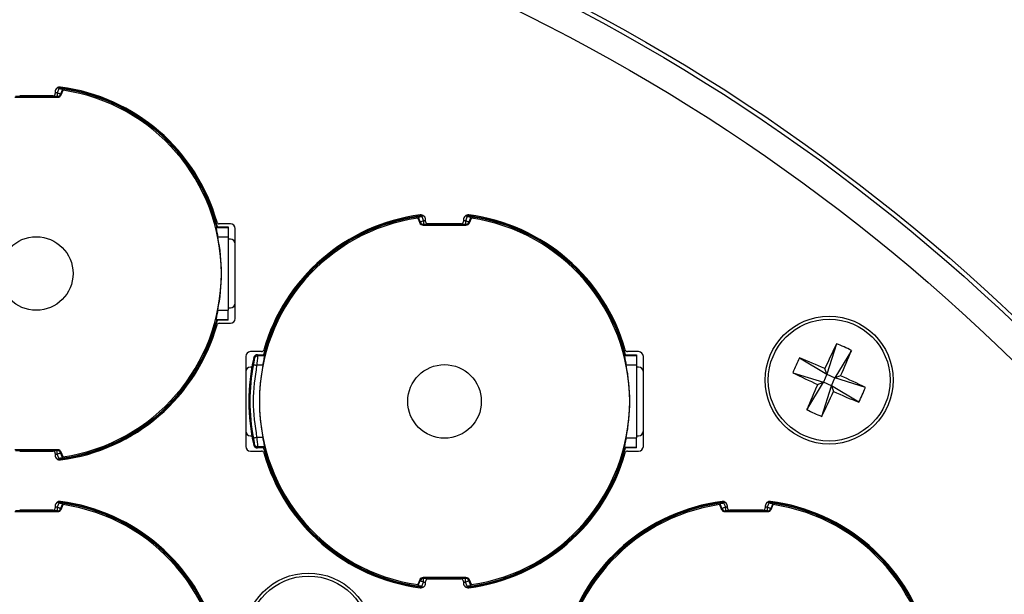
# Model space of a CAD drawing. Extents: x 13.2 to 105.2, y 1.2 to 77.7.
# Drawn here: x 47.2 to 49.2, y 33.1 to 34.3 of the extents above; entities that cross this region are included whole.
import ezdxf

# ---------------------------------------------------------------- set-up
doc = ezdxf.new("R2010")
doc.units = 0
doc.header["$MEASUREMENT"] = 0
doc.layers.get('0').update_dxf_attribs({"linetype": 'CONTINUOUS'})
doc.layers.add('OBJECT', color=7, linetype='CONTINUOUS')

msp = doc.modelspace()

# ---------------------------------------------------------------- linework, layer by layer
for p, q in [((47.2307, 34.1181), (47.2307, 34.1143)), ((47.2349, 34.1158), (47.2307, 34.1158)), ((47.2385, 34.1244), (47.2349, 34.1158)), ((47.2349, 34.1158), (47.2349, 34.1079)), ((47.2464, 34.123), (47.2422, 34.1128)), ((47.2432, 34.1113), (47.2422, 34.1128)), ((47.2432, 34.1113), (47.2474, 34.1213)), ((47.2474, 34.1213), (47.2464, 34.123)), ((47.1455, 34.1065), (47.2359, 34.1065)), ((47.2349, 34.1079), (47.1465, 34.1079)), ((47.2257, 34.1093), (47.1557, 34.1093)), ((47.2349, 34.1079), (47.2359, 34.1065)), ((47.9975, 33.853), (47.9966, 33.8513)), ((47.9966, 33.8513), (48.0007, 33.8413)), ((47.9975, 33.853), (48.0017, 33.8428)), ((48.0007, 33.8413), (48.0017, 33.8428)), ((48.0054, 33.8544), (48.009, 33.8458)), ((48.009, 33.8458), (48.009, 33.8379)), ((48.0132, 33.8458), (48.009, 33.8458)), ((48.0132, 33.8443), (48.0132, 33.8481)), ((48.0932, 33.8481), (48.0932, 33.8443)), ((48.0974, 33.8458), (48.0932, 33.8458)), ((48.101, 33.8544), (48.0974, 33.8458)), ((48.0974, 33.8458), (48.0974, 33.8379)), ((48.1089, 33.853), (48.1047, 33.8428)), ((48.1057, 33.8413), (48.1047, 33.8428)), ((48.1057, 33.8413), (48.1099, 33.8513)), ((48.1099, 33.8513), (48.1089, 33.853)), ((47.5719, 33.8327), (47.5707, 33.8312)), ((47.5707, 33.8312), (47.5962, 33.8312)), ((47.5719, 33.8327), (47.5962, 33.8327)), ((47.6007, 33.8393), (47.5774, 33.8393)), ((47.5962, 33.8327), (47.5962, 33.8312)), ((47.5962, 33.8312), (47.5962, 33.8116)), ((47.6107, 33.6393), (47.6107, 33.8293)), ((48.008, 33.8365), (48.009, 33.8379)), ((48.008, 33.8365), (48.0984, 33.8365)), ((48.0974, 33.8379), (48.009, 33.8379)), ((48.0882, 33.8393), (48.0182, 33.8393)), ((48.0974, 33.8379), (48.0984, 33.8365)), ((47.5742, 33.8116), (47.5962, 33.8116)), ((47.5962, 33.8116), (47.5962, 33.6571)), ((47.6007, 33.8068), (47.5962, 33.8068)), ((47.5742, 33.6571), (47.5962, 33.6571)), ((47.5962, 33.6618), (47.6007, 33.6618)), ((47.5962, 33.6374), (47.5962, 33.6571)), ((47.5707, 33.6374), (47.5719, 33.6359)), ((47.5707, 33.6374), (47.5962, 33.6374)), ((47.5962, 33.6359), (47.5719, 33.6359)), ((47.5962, 33.6359), (47.5962, 33.6374)), ((47.5774, 33.6293), (47.6007, 33.6293)), ((48.8813, 33.5859), (48.8611, 33.5215)), ((48.9126, 33.5719), (48.8779, 33.514)), ((47.6332, 33.5593), (47.6332, 33.3693)), ((47.6666, 33.5693), (47.6432, 33.5693)), ((47.6512, 33.5541), (47.6503, 33.5566)), ((47.6589, 33.5602), (47.6579, 33.5627)), ((47.6579, 33.5627), (47.672, 33.5627)), ((47.6729, 33.5602), (47.6589, 33.5602)), ((48.4344, 33.5627), (48.4332, 33.5612)), ((48.4332, 33.5612), (48.4587, 33.5612)), ((48.4344, 33.5627), (48.4587, 33.5627)), ((48.4632, 33.5693), (48.4399, 33.5693)), ((48.4587, 33.5627), (48.4587, 33.5612)), ((48.4587, 33.5612), (48.4587, 33.5416)), ((48.4732, 33.3693), (48.4732, 33.5593)), ((48.8031, 33.5562), (48.8611, 33.5215)), ((47.6462, 33.5368), (47.6432, 33.5368)), ((47.6695, 33.5406), (47.657, 33.5406)), ((48.4367, 33.5416), (48.4587, 33.5416)), ((48.4587, 33.5416), (48.4587, 33.3871)), ((48.4632, 33.5368), (48.4587, 33.5368)), ((48.8611, 33.5215), (48.8565, 33.5336)), ((48.7891, 33.5249), (48.8535, 33.5047)), ((48.8611, 33.5215), (48.8535, 33.5047)), ((48.8611, 33.5215), (48.8779, 33.514)), ((48.8704, 33.4971), (48.8779, 33.514)), ((48.89, 33.5185), (48.8779, 33.514)), ((48.9423, 33.4937), (48.8779, 33.514)), ((48.8188, 33.4468), (48.8535, 33.5047)), ((48.8414, 33.5001), (48.8535, 33.5047)), ((48.8501, 33.4327), (48.8704, 33.4971)), ((48.8704, 33.4971), (48.8535, 33.5047)), ((48.8704, 33.4971), (48.8749, 33.4851)), ((48.9283, 33.4625), (48.8704, 33.4971)), ((47.6432, 33.3918), (47.6462, 33.3918)), ((47.6695, 33.3881), (47.657, 33.3881)), ((48.4367, 33.3871), (48.4587, 33.3871)), ((48.4587, 33.3918), (48.4632, 33.3918)), ((48.4587, 33.3674), (48.4587, 33.3871)), ((47.6503, 33.372), (47.6512, 33.3746)), ((47.6579, 33.3659), (47.6589, 33.3685)), ((47.672, 33.3659), (47.6579, 33.3659)), ((47.6729, 33.3685), (47.6589, 33.3685)), ((48.4332, 33.3674), (48.4344, 33.3659)), ((48.4332, 33.3674), (48.4587, 33.3674)), ((48.4587, 33.3659), (48.4344, 33.3659)), ((48.4587, 33.3659), (48.4587, 33.3674)), ((47.2359, 33.3622), (47.1455, 33.3622)), ((47.1465, 33.3607), (47.2349, 33.3607)), ((47.1557, 33.3593), (47.2257, 33.3593)), ((47.2307, 33.3543), (47.2307, 33.3506)), ((47.2307, 33.3528), (47.2349, 33.3528)), ((47.2359, 33.3622), (47.2349, 33.3607)), ((47.2349, 33.3528), (47.2349, 33.3607)), ((47.2385, 33.3442), (47.2349, 33.3528)), ((47.2422, 33.3558), (47.2432, 33.3573)), ((47.2464, 33.3457), (47.2422, 33.3558)), ((47.2474, 33.3474), (47.2432, 33.3573)), ((47.2464, 33.3457), (47.2474, 33.3474)), ((47.6432, 33.3593), (47.6666, 33.3593)), ((48.4399, 33.3593), (48.4632, 33.3593)), ((47.2307, 33.2431), (47.2307, 33.2393)), ((47.2349, 33.2408), (47.2307, 33.2408)), ((47.2385, 33.2494), (47.2349, 33.2408)), ((47.2349, 33.2408), (47.2349, 33.2329)), ((47.2464, 33.248), (47.2422, 33.2378)), ((47.2432, 33.2363), (47.2474, 33.2463)), ((47.2474, 33.2463), (47.2464, 33.248)), ((48.635, 33.248), (48.6341, 33.2463)), ((48.6341, 33.2463), (48.6382, 33.2363)), ((48.635, 33.248), (48.6392, 33.2378)), ((48.6429, 33.2494), (48.6465, 33.2408)), ((48.6465, 33.2408), (48.6465, 33.2329)), ((48.6507, 33.2408), (48.6465, 33.2408)), ((48.6507, 33.2393), (48.6507, 33.2431)), ((48.7307, 33.2431), (48.7307, 33.2393)), ((48.7349, 33.2408), (48.7307, 33.2408)), ((48.7385, 33.2494), (48.7349, 33.2408)), ((48.7349, 33.2408), (48.7349, 33.2329)), ((48.7464, 33.248), (48.7422, 33.2378)), ((48.7432, 33.2363), (48.7474, 33.2463)), ((48.7474, 33.2463), (48.7464, 33.248)), ((47.1455, 33.2315), (47.2359, 33.2315)), ((47.2349, 33.2329), (47.1465, 33.2329)), ((47.2257, 33.2343), (47.1557, 33.2343)), ((47.2349, 33.2329), (47.2359, 33.2315)), ((47.2432, 33.2363), (47.2422, 33.2378)), ((48.6382, 33.2363), (48.6392, 33.2378)), ((48.6455, 33.2315), (48.6465, 33.2329)), ((48.6455, 33.2315), (48.7359, 33.2315)), ((48.7349, 33.2329), (48.6465, 33.2329)), ((48.7257, 33.2343), (48.6557, 33.2343)), ((48.7349, 33.2329), (48.7359, 33.2315)), ((48.7432, 33.2363), (48.7422, 33.2378)), ((48.0007, 33.0873), (47.9966, 33.0774)), ((47.9966, 33.0774), (47.9975, 33.0757)), ((47.9975, 33.0757), (48.0017, 33.0858)), ((48.0007, 33.0873), (48.0017, 33.0858)), ((48.0054, 33.0742), (48.009, 33.0828)), ((48.0984, 33.0922), (48.008, 33.0922)), ((48.009, 33.0907), (48.008, 33.0922)), ((48.009, 33.0907), (48.0974, 33.0907)), ((48.009, 33.0828), (48.009, 33.0907)), ((48.009, 33.0828), (48.0132, 33.0828)), ((48.0132, 33.0806), (48.0132, 33.0843)), ((48.0182, 33.0893), (48.0882, 33.0893)), ((48.0932, 33.0843), (48.0932, 33.0806)), ((48.0932, 33.0828), (48.0974, 33.0828)), ((48.0984, 33.0922), (48.0974, 33.0907)), ((48.0974, 33.0828), (48.0974, 33.0907)), ((48.101, 33.0742), (48.0974, 33.0828)), ((48.1047, 33.0858), (48.1057, 33.0873)), ((48.1089, 33.0757), (48.1047, 33.0858)), ((48.1099, 33.0774), (48.1057, 33.0873)), ((48.1089, 33.0757), (48.1099, 33.0774))]:
    msp.add_line(p, q)
at = {"flags": 128}
for points in [[(47.2422, 34.1128), (47.242, 34.1129), (47.2415, 34.1131), (47.2408, 34.1134), (47.2399, 34.1137), (47.2388, 34.1142), (47.2376, 34.1147), (47.2363, 34.1152), (47.2349, 34.1158)], [(48.009, 33.8458), (48.0076, 33.8452), (48.0063, 33.8447), (48.0051, 33.8442), (48.004, 33.8437), (48.0031, 33.8434), (48.0024, 33.8431), (48.0019, 33.8429), (48.0017, 33.8428)], [(48.1047, 33.8428), (48.1045, 33.8429), (48.104, 33.8431), (48.1033, 33.8434), (48.1024, 33.8437), (48.1013, 33.8442), (48.1001, 33.8447), (48.0988, 33.8452), (48.0974, 33.8458)], [(47.2349, 33.3528), (47.2363, 33.3534), (47.2376, 33.354), (47.2388, 33.3545), (47.2399, 33.3549), (47.2408, 33.3553), (47.2415, 33.3556), (47.242, 33.3558), (47.2422, 33.3558)], [(47.2422, 33.2378), (47.242, 33.2379), (47.2415, 33.2381), (47.2408, 33.2384), (47.2399, 33.2387), (47.2388, 33.2392), (47.2376, 33.2397), (47.2363, 33.2402), (47.2349, 33.2408)], [(48.6465, 33.2408), (48.6451, 33.2402), (48.6438, 33.2397), (48.6426, 33.2392), (48.6415, 33.2387), (48.6406, 33.2384), (48.6399, 33.2381), (48.6394, 33.2379), (48.6392, 33.2378)], [(48.7422, 33.2378), (48.742, 33.2379), (48.7415, 33.2381), (48.7408, 33.2384), (48.7399, 33.2387), (48.7388, 33.2392), (48.7376, 33.2397), (48.7363, 33.2402), (48.7349, 33.2408)], [(48.0017, 33.0858), (48.0019, 33.0858), (48.0024, 33.0856), (48.0031, 33.0853), (48.004, 33.0849), (48.0051, 33.0845), (48.0063, 33.084), (48.0076, 33.0834), (48.009, 33.0828)], [(48.0974, 33.0828), (48.0988, 33.0834), (48.1001, 33.084), (48.1013, 33.0845), (48.1024, 33.0849), (48.1033, 33.0853), (48.104, 33.0856), (48.1045, 33.0858), (48.1047, 33.0858)]]:
    msp.add_lwpolyline(points, dxfattribs=at)
for centre, radius in [((46.4407, 30.6718), 4.0936), ((46.4407, 30.6718), 4.0845), ((46.4407, 30.6718), 4.025), ((48.8657, 33.5093), 0.135), ((48.8657, 33.5093), 0.1287), ((47.7657, 32.9668), 0.135), ((47.7657, 32.9668), 0.1287)]:
    msp.add_circle(centre, radius)
for centre, radius, start, end in [((46.4407, 30.6718), 4.8375, 15.1222, 76.8024), ((47.2257, 34.1143), 0.005, 270, 0), ((47.2407, 34.1181), 0.01, 82.5767, 180), ((47.1907, 33.7343), 0.3937, 14.4775, 83.6663), ((47.2349, 34.1158), 0.00789, 270.113, 337.3862), ((47.1907, 33.7343), 0.395, 14.4289, 83.456), ((47.1907, 33.7343), 0.397, 15.8805, 82.5767), ((47.1907, 33.7343), 0.3911, 278.3284, 81.6716), ((47.2359, 34.1144), 0.00789, 269.9159, 337.2032), ((47.5774, 33.8443), 0.005, 195.8805, 270), ((48.0532, 33.4643), 0.3911, 98.3284, 261.6716), ((48.0532, 33.4643), 0.395, 96.544, 165.5711), ((48.0532, 33.4643), 0.397, 97.4233, 164.1195), ((48.0532, 33.4643), 0.3937, 96.3337, 165.5225), ((48.009, 33.8458), 0.00789, 202.6142, 269.8873), ((48.0032, 33.8481), 0.01, 0, 97.4233), ((48.0182, 33.8443), 0.005, 180, 270), ((48.0882, 33.8443), 0.005, 270, 0), ((48.1032, 33.8481), 0.01, 82.5767, 180), ((48.0532, 33.4643), 0.3937, 14.4775, 83.6663), ((48.0974, 33.8458), 0.00789, 270.1132, 337.3865), ((48.0532, 33.4643), 0.395, 14.4289, 83.456), ((48.0532, 33.4643), 0.397, 15.8805, 82.5767), ((48.0532, 33.4643), 0.3911, 278.3284, 81.6716), ((47.6007, 33.8293), 0.01, 0, 90), ((48.008, 33.8444), 0.00789, 202.7968, 270.0841), ((48.0984, 33.8444), 0.00789, 269.9159, 337.2032), ((47.1907, 33.7343), 0.3912, 348.6089, 11.3911), ((47.6007, 33.7968), 0.01, 0, 90), ((47.6007, 33.6718), 0.01, 270, 0), ((47.1907, 33.7343), 0.3937, 276.3337, 345.5225), ((47.1907, 33.7343), 0.395, 277.1557, 345.5711), ((47.6007, 33.6393), 0.01, 270, 0), ((47.1907, 33.7343), 0.397, 277.4233, 344.1195), ((47.5774, 33.6243), 0.005, 90, 164.1195), ((47.6666, 33.5743), 0.005, 270, 344.1195), ((48.4399, 33.5743), 0.005, 195.8805, 270), ((50.7949, 32.6453), 2.1322, 153.8244, 155.3811), ((48.7625, 33.2795), 0.3287, 62.8336, 68.8058), ((46.9391, 34.3766), 2.1312, 336.2581, 337.8155), ((47.6432, 33.5593), 0.01, 90, 180), ((48.0532, 33.4643), 0.4134, 167.0965, 192.9035), ((48.4632, 33.5593), 0.01, 0, 90), ((49.0956, 33.4061), 0.3287, 152.8339, 158.8055), ((47.998, 31.5818), 2.1323, 66.258, 67.8147), ((47.6432, 33.5268), 0.01, 90, 180), ((48.0532, 33.4643), 0.4113, 169.105, 190.895), ((48.0532, 33.4643), 0.3912, 168.7605, 191.2395), ((48.0532, 33.4643), 0.3912, 348.6089, 11.3911), ((48.4632, 33.5268), 0.01, 0, 90), ((49.7301, 35.4394), 2.1333, 243.8247, 245.3806), ((48.0018, 31.5803), 2.132, 63.8242, 65.3811), ((50.7938, 32.6414), 2.1328, 156.2584, 157.8147), ((48.6358, 33.6125), 0.3287, 332.8338, 338.8056), ((46.936, 34.3736), 2.1328, 333.8246, 335.3809), ((49.7328, 35.4355), 2.1308, 246.2578, 247.8156), ((48.9689, 33.7392), 0.3287, 242.8333, 248.8054), ((47.6432, 33.4018), 0.01, 180, 270), ((48.4632, 33.4018), 0.01, 270, 0), ((47.6432, 33.3693), 0.01, 180, 270), ((48.0532, 33.4643), 0.395, 194.4289, 263.456), ((48.0532, 33.4643), 0.3937, 194.4775, 263.6663), ((48.0532, 33.4643), 0.3937, 276.3337, 345.5225), ((48.0532, 33.4643), 0.395, 276.544, 345.5711), ((48.4632, 33.3693), 0.01, 270, 0), ((47.2257, 33.3543), 0.005, 0, 90), ((47.2407, 33.3506), 0.01, 180, 277.4233), ((47.2349, 33.3528), 0.00789, 22.6138, 89.887), ((47.2359, 33.3543), 0.00789, 22.7968, 90.0841), ((47.6666, 33.3543), 0.005, 15.8805, 90), ((48.0532, 33.4643), 0.397, 195.8805, 262.5767), ((48.0532, 33.4643), 0.397, 277.4233, 344.1195), ((48.4399, 33.3543), 0.005, 90, 164.1195), ((47.2257, 33.2393), 0.005, 270, 0), ((47.2407, 33.2431), 0.01, 82.5767, 180), ((47.1907, 32.8593), 0.3937, 14.4775, 83.6663), ((47.1907, 32.8593), 0.395, 14.4289, 83.456), ((47.1907, 32.8593), 0.397, 15.8805, 82.5767), ((47.1907, 32.8593), 0.3911, 278.3284, 81.6716), ((48.6907, 32.8593), 0.3911, 98.3284, 261.6716), ((48.6907, 32.8593), 0.395, 97.1557, 165.5711), ((48.6907, 32.8593), 0.397, 97.4233, 164.1195), ((48.6907, 32.8593), 0.3937, 96.3337, 165.5225), ((48.6407, 33.2431), 0.01, 0, 97.4233), ((48.6557, 33.2393), 0.005, 180, 270), ((48.7257, 33.2393), 0.005, 270, 0), ((48.7407, 33.2431), 0.01, 82.5767, 180), ((48.6907, 32.8593), 0.3937, 14.4775, 83.6663), ((48.6907, 32.8593), 0.395, 14.4289, 83.456), ((48.6907, 32.8593), 0.397, 15.8805, 82.5767), ((48.6907, 32.8593), 0.3911, 278.3284, 81.6716), ((47.2349, 33.2408), 0.00789, 270.113, 337.3862), ((47.2359, 33.2394), 0.00789, 269.9159, 337.2032), ((48.6455, 33.2394), 0.00789, 202.7968, 270.0841), ((48.6465, 33.2408), 0.00789, 202.6142, 269.8873), ((48.7349, 33.2408), 0.00789, 270.1132, 337.3865), ((48.7359, 33.2394), 0.00789, 269.9159, 337.2032), ((48.008, 33.0843), 0.00789, 89.9159, 157.2032), ((48.009, 33.0828), 0.00789, 90.1142, 157.386), ((48.0032, 33.0806), 0.01, 262.5767, 0), ((48.0182, 33.0843), 0.005, 90, 180), ((48.0882, 33.0843), 0.005, 0, 90), ((48.1032, 33.0806), 0.01, 180, 277.4233), ((48.0974, 33.0828), 0.00789, 22.6134, 89.8854), ((48.0984, 33.0843), 0.00789, 22.7968, 90.0841)]:
    msp.add_arc(centre, radius, start, end)
for centre, start_param, end_param in [((48.0532, 33.7771), 1.993797, 1.999183), ((48.0532, 33.1516), 1.142409, 1.147796)]:
    msp.add_ellipse(centre, major_axis=(0, 0.5221), ratio=0.800731, start_param=start_param, end_param=end_param)
for points, knots in [([(47.2464, 34.123), (47.2463, 34.123), (47.2461, 34.1231), (47.2447, 34.1235), (47.2427, 34.1238), (47.2405, 34.1241), (47.2391, 34.1243), (47.2385, 34.1244)], [0, 0, 0, 0, 0.212321, 0.424606, 0.638369, 0.85783, 1, 1, 1, 1]), ([(48.0054, 33.8544), (48.0045, 33.8543), (48.0027, 33.854), (48.0002, 33.8536), (47.9984, 33.8533), (47.9976, 33.8531), (47.9975, 33.853), (47.9975, 33.853)], [0, 0, 0, 0, 0.2302581, 0.4607517, 0.6851011, 0.9018033, 1, 1, 1, 1]), ([(48.1089, 33.853), (48.1088, 33.853), (48.1086, 33.8531), (48.1072, 33.8535), (48.1052, 33.8538), (48.103, 33.8541), (48.1016, 33.8543), (48.101, 33.8544)], [0, 0, 0, 0, 0.21232, 0.424606, 0.63837, 0.857832, 1, 1, 1, 1]), ([(47.5707, 33.8312), (47.5707, 33.8309), (47.5706, 33.8303), (47.5712, 33.8268), (47.5722, 33.8218), (47.5733, 33.8164), (47.574, 33.8129), (47.5742, 33.8116)], [0, 0, 0, 0, 0.213951, 0.427837, 0.643848, 0.865484, 1, 1, 1, 1]), ([(47.5742, 33.6571), (47.5738, 33.6548), (47.5729, 33.6503), (47.5717, 33.6443), (47.5709, 33.6399), (47.5706, 33.6378), (47.5707, 33.6375), (47.5707, 33.6374)], [0, 0, 0, 0, 0.22769, 0.455467, 0.680543, 0.899724, 1, 1, 1, 1]), ([(47.6512, 33.5541), (47.6513, 33.5538), (47.6513, 33.5532), (47.6508, 33.5503), (47.6502, 33.5465), (47.6496, 33.5435), (47.6493, 33.5421)], [0, 0, 0, 0, 0.2469203, 0.4963586, 0.7468812, 1, 1, 1, 1]), ([(47.6579, 33.5627), (47.657, 33.5627), (47.6553, 33.5625), (47.6529, 33.5611), (47.6511, 33.5592), (47.6505, 33.5575), (47.6503, 33.5566)], [0, 0, 0, 0, 0.250052, 0.500094, 0.75044, 1, 1, 1, 1]), ([(47.6589, 33.5602), (47.6579, 33.5601), (47.6559, 33.5599), (47.6536, 33.5583), (47.6519, 33.5563), (47.6515, 33.5548), (47.6512, 33.5541)], [0, 0, 0, 0, 0.279713, 0.559434, 0.77971, 1, 1, 1, 1]), ([(47.657, 33.5406), (47.6572, 33.542), (47.6575, 33.5448), (47.658, 33.5494), (47.6586, 33.5544), (47.6589, 33.5588), (47.6589, 33.5597), (47.6589, 33.5602)], [0, 0, 0, 0, 0.149617, 0.282817, 0.499244, 0.756476, 1, 1, 1, 1]), ([(47.6695, 33.5406), (47.6699, 33.5428), (47.6708, 33.5473), (47.672, 33.5533), (47.6728, 33.5577), (47.673, 33.5597), (47.673, 33.5601), (47.6729, 33.5602)], [0, 0, 0, 0, 0.232848, 0.465792, 0.696045, 0.920402, 1, 1, 1, 1]), ([(48.4332, 33.5612), (48.4332, 33.5609), (48.4331, 33.5603), (48.4337, 33.5568), (48.4347, 33.5518), (48.4358, 33.5464), (48.4365, 33.5429), (48.4367, 33.5416)], [0, 0, 0, 0, 0.213953, 0.427835, 0.643847, 0.865483, 1, 1, 1, 1]), ([(47.6493, 33.5421), (47.6495, 33.542), (47.6498, 33.542), (47.6516, 33.5416), (47.6541, 33.5411), (47.6561, 33.5408), (47.657, 33.5406)], [0, 0, 0, 0, 0.249995, 0.500004, 0.750013, 1, 1, 1, 1]), ([(47.657, 33.3881), (47.6534, 33.4135), (47.6461, 33.4643), (47.6534, 33.5152), (47.657, 33.5406)], [0, 0, 0, 0, 0.499999, 1, 1, 1, 1]), ([(47.657, 33.3881), (47.6561, 33.3879), (47.6541, 33.3875), (47.6516, 33.387), (47.6498, 33.3867), (47.6495, 33.3866), (47.6493, 33.3866)], [0, 0, 0, 0, 0.249991, 0.499999, 0.750004, 1, 1, 1, 1]), ([(47.6493, 33.3866), (47.6496, 33.3851), (47.6502, 33.3821), (47.6508, 33.3783), (47.6513, 33.3754), (47.6513, 33.3749), (47.6512, 33.3746)], [0, 0, 0, 0, 0.2531249, 0.5036404, 0.7531063, 1, 1, 1, 1]), ([(47.6589, 33.3685), (47.6589, 33.3689), (47.6589, 33.3699), (47.6586, 33.3743), (47.658, 33.3793), (47.6575, 33.3839), (47.6572, 33.3866), (47.657, 33.3881)], [0, 0, 0, 0, 0.24352, 0.500746, 0.717184, 0.850383, 1, 1, 1, 1]), ([(47.6729, 33.3685), (47.673, 33.3689), (47.673, 33.3696), (47.6724, 33.3734), (47.6714, 33.3785), (47.6703, 33.3837), (47.6697, 33.387), (47.6695, 33.3881)], [0, 0, 0, 0, 0.219353, 0.438629, 0.660337, 0.887771, 1, 1, 1, 1]), ([(48.4367, 33.3871), (48.4363, 33.3848), (48.4354, 33.3803), (48.4342, 33.3743), (48.4334, 33.3699), (48.4331, 33.3678), (48.4332, 33.3675), (48.4332, 33.3674)], [0, 0, 0, 0, 0.2276905, 0.455467, 0.6805436, 0.8997236, 1, 1, 1, 1]), ([(47.6503, 33.372), (47.6505, 33.3712), (47.6511, 33.3695), (47.653, 33.3675), (47.6553, 33.3662), (47.657, 33.366), (47.6579, 33.3659)], [0, 0, 0, 0, 0.251373, 0.502763, 0.75375, 1, 1, 1, 1]), ([(47.6512, 33.3746), (47.6516, 33.3736), (47.6522, 33.3718), (47.6543, 33.3698), (47.6566, 33.3687), (47.6581, 33.3685), (47.6589, 33.3685)], [0, 0, 0, 0, 0.279716, 0.559442, 0.779723, 1, 1, 1, 1]), ([(47.2385, 33.3442), (47.2394, 33.3444), (47.2413, 33.3446), (47.2437, 33.345), (47.2455, 33.3454), (47.2463, 33.3456), (47.2464, 33.3457), (47.2464, 33.3457)], [0, 0, 0, 0, 0.230262, 0.460751, 0.6851, 0.901803, 1, 1, 1, 1]), ([(47.2464, 33.248), (47.2463, 33.248), (47.2461, 33.2481), (47.2447, 33.2485), (47.2427, 33.2488), (47.2405, 33.2491), (47.2391, 33.2493), (47.2385, 33.2494)], [0, 0, 0, 0, 0.212321, 0.424606, 0.638369, 0.85783, 1, 1, 1, 1]), ([(48.6429, 33.2494), (48.642, 33.2493), (48.6402, 33.249), (48.6377, 33.2486), (48.6359, 33.2483), (48.6351, 33.2481), (48.635, 33.248), (48.635, 33.248)], [0, 0, 0, 0, 0.23026, 0.460754, 0.6851, 0.901804, 1, 1, 1, 1]), ([(48.7464, 33.248), (48.7463, 33.248), (48.7461, 33.2481), (48.7447, 33.2485), (48.7427, 33.2488), (48.7405, 33.2491), (48.7391, 33.2493), (48.7385, 33.2494)], [0, 0, 0, 0, 0.212323, 0.424605, 0.63837, 0.85783, 1, 1, 1, 1]), ([(47.9975, 33.0757), (47.9976, 33.0756), (47.9979, 33.0755), (47.9992, 33.0752), (48.0012, 33.0748), (48.0034, 33.0745), (48.0049, 33.0743), (48.0054, 33.0742)], [0, 0, 0, 0, 0.212322, 0.424605, 0.638361, 0.857831, 1, 1, 1, 1]), ([(48.101, 33.0742), (48.1019, 33.0744), (48.1038, 33.0746), (48.1062, 33.075), (48.108, 33.0754), (48.1088, 33.0756), (48.1089, 33.0757), (48.1089, 33.0757)], [0, 0, 0, 0, 0.23026, 0.460747, 0.685098, 0.901803, 1, 1, 1, 1])]:
    msp.add_open_spline(points, degree=3, knots=knots)
at = {"layer": 'OBJECT'}
for centre in [(47.1907, 33.7343), (48.0532, 33.4643)]:
    msp.add_circle(centre, 0.0777, dxfattribs=at)

doc.saveas('drawing.dxf')
